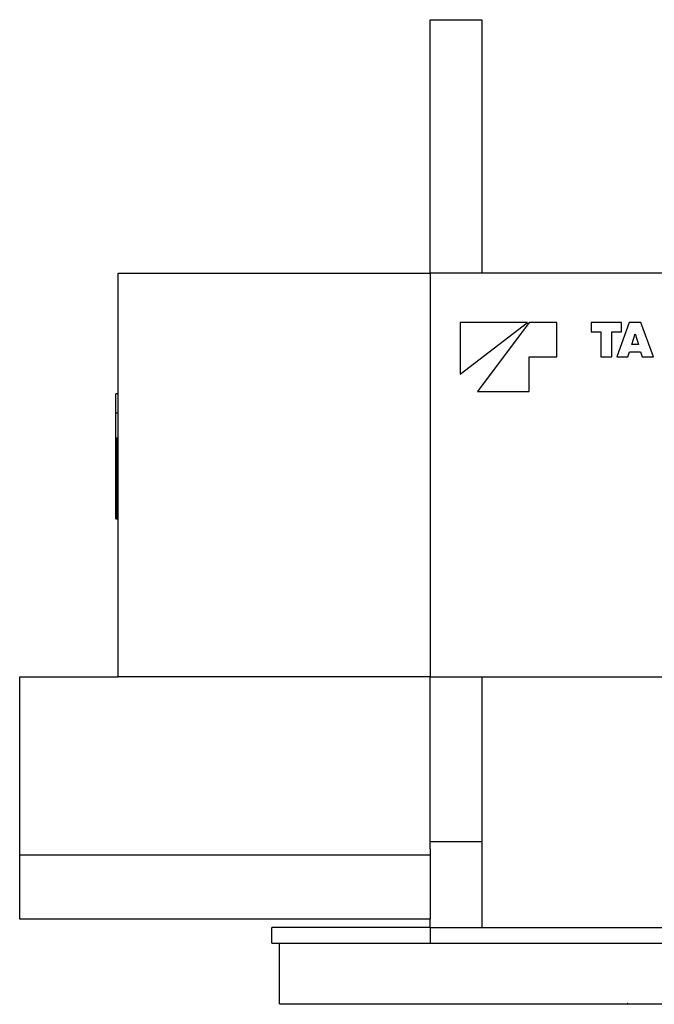
# Model space of a CAD drawing. Extents: x -120528 to 68567, y -40362 to 40633.
# Drawn here: x -43799 to -42510, y -38679 to -36679 of the extents above; entities that cross this region are included whole.
import ezdxf

# ---------------------------------------------------------------- set-up
doc = ezdxf.new("R2010")
doc.units = 0
doc.header["$PDMODE"] = 35
doc.layers.get('0').update_dxf_attribs({"linetype": 'CONTINUOUS'})

msp = doc.modelspace()

# ---------------------------------------------------------------- linework, layer by layer
at = {"color": 40, "linetype": 'Continuous'}
for p, q in [((-42965.06, -36678.87), (-42860.06, -36678.87)), ((-42965.06, -37193.87), (-42965.06, -36678.87)), ((-42860.06, -36678.87), (-42860.06, -37193.87)), ((-43599.06, -38013.87), (-43599.06, -37193.87)), ((-43599.06, -37193.87), (-42965.06, -37193.87)), ((-42163.06, -37193.87), (-42965.06, -37193.87)), ((-42965.06, -37193.87), (-42965.06, -38013.87)), ((-42904.06, -37398.87), (-42767.56, -37293.87)), ((-42904.06, -37293.87), (-42904.06, -37398.87)), ((-42767.56, -37293.87), (-42904.06, -37293.87)), ((-42764.06, -37293.87), (-42869.06, -37433.87)), ((-42708.06, -37293.87), (-42764.06, -37293.87)), ((-42708.06, -37363.87), (-42708.06, -37293.87)), ((-42638.05, -37293.87), (-42638.05, -37312.87)), ((-42576.84, -37293.87), (-42638.05, -37293.87)), ((-42561.01, -37293.87), (-42586.34, -37363.88)), ((-42576.84, -37312.87), (-42576.84, -37293.87)), ((-42537.09, -37293.87), (-42561.01, -37293.87)), ((-42511.76, -37363.88), (-42537.09, -37293.87)), ((-42638.05, -37312.87), (-42618.53, -37312.87)), ((-42618.53, -37312.87), (-42618.53, -37363.88)), ((-42596.37, -37312.87), (-42576.84, -37312.87)), ((-42596.37, -37363.88), (-42596.37, -37312.87)), ((-42555.77, -37338.9), (-42549.05, -37317.09)), ((-42549.05, -37317.09), (-42542.33, -37338.9)), ((-42542.33, -37338.9), (-42555.77, -37338.9)), ((-42563.47, -37363.88), (-42560.33, -37353.67)), ((-42560.33, -37353.67), (-42537.77, -37353.67)), ((-42537.77, -37353.67), (-42534.63, -37363.88)), ((-42764.06, -37363.87), (-42708.06, -37363.87)), ((-42764.06, -37433.87), (-42764.06, -37363.87)), ((-42618.53, -37363.88), (-42596.37, -37363.88)), ((-42586.34, -37363.88), (-42563.47, -37363.88)), ((-42534.63, -37363.88), (-42511.76, -37363.88)), ((-43604.06, -37438.87), (-43604.06, -37438.74)), ((-43599.06, -37438.74), (-43604.06, -37438.74)), ((-43599.06, -37438.87), (-43604.06, -37438.87)), ((-43604.06, -37529.02), (-43604.06, -37438.87)), ((-42869.06, -37433.87), (-42764.06, -37433.87)), ((-43599.06, -37478.13), (-43604.06, -37478.13)), ((-43604.06, -37529.05), (-43604.06, -37529.02)), ((-43599.06, -37529.02), (-43604.06, -37529.02)), ((-43604.06, -37529.13), (-43604.06, -37529.05)), ((-43599.06, -37529.05), (-43604.06, -37529.05)), ((-43604.06, -37529.26), (-43604.06, -37529.13)), ((-43599.06, -37529.13), (-43604.06, -37529.13)), ((-43604.06, -37529.44), (-43604.06, -37529.26)), ((-43599.06, -37529.26), (-43604.06, -37529.26)), ((-43604.06, -37529.68), (-43604.06, -37529.44)), ((-43599.06, -37529.44), (-43604.06, -37529.44)), ((-43604.06, -37529.96), (-43604.06, -37529.68)), ((-43599.06, -37529.68), (-43604.06, -37529.68)), ((-43604.06, -37530.3), (-43604.06, -37529.96)), ((-43599.06, -37529.96), (-43604.06, -37529.96)), ((-43604.06, -37530.68), (-43604.06, -37530.3)), ((-43599.06, -37530.3), (-43604.06, -37530.3)), ((-43604.06, -37531.11), (-43604.06, -37530.68)), ((-43599.06, -37530.68), (-43604.06, -37530.68)), ((-43604.06, -37531.59), (-43604.06, -37531.11)), ((-43599.06, -37531.11), (-43604.06, -37531.11)), ((-43604.06, -37532.11), (-43604.06, -37531.59)), ((-43599.06, -37531.59), (-43604.06, -37531.59)), ((-43604.06, -37532.68), (-43604.06, -37532.11)), ((-43599.06, -37532.11), (-43604.06, -37532.11)), ((-43604.06, -37533.3), (-43604.06, -37532.68)), ((-43599.06, -37532.68), (-43604.06, -37532.68)), ((-43604.06, -37533.96), (-43604.06, -37533.3)), ((-43599.06, -37533.3), (-43604.06, -37533.3)), ((-43604.06, -37534.67), (-43604.06, -37533.96)), ((-43599.06, -37533.96), (-43604.06, -37533.96)), ((-43604.06, -37535.42), (-43604.06, -37534.67)), ((-43599.06, -37534.67), (-43604.06, -37534.67)), ((-43604.06, -37536.21), (-43604.06, -37535.42)), ((-43599.06, -37535.42), (-43604.06, -37535.42)), ((-43604.06, -37537.05), (-43604.06, -37536.21)), ((-43599.06, -37536.21), (-43604.06, -37536.21)), ((-43604.06, -37537.93), (-43604.06, -37537.05)), ((-43599.06, -37537.05), (-43604.06, -37537.05)), ((-43604.06, -37538.85), (-43604.06, -37537.93)), ((-43599.06, -37537.93), (-43604.06, -37537.93)), ((-43604.06, -37539.81), (-43604.06, -37538.85)), ((-43599.06, -37538.85), (-43604.06, -37538.85)), ((-43604.06, -37540.81), (-43604.06, -37539.81)), ((-43599.06, -37539.81), (-43604.06, -37539.81)), ((-43604.06, -37541.85), (-43604.06, -37540.81)), ((-43599.06, -37540.81), (-43604.06, -37540.81)), ((-43604.06, -37542.92), (-43604.06, -37541.85)), ((-43599.06, -37541.85), (-43604.06, -37541.85)), ((-43604.06, -37544.04), (-43604.06, -37542.92)), ((-43599.06, -37542.92), (-43604.06, -37542.92)), ((-43604.06, -37545.19), (-43604.06, -37544.04)), ((-43599.06, -37544.04), (-43604.06, -37544.04)), ((-43604.06, -37546.38), (-43604.06, -37545.19)), ((-43599.06, -37545.19), (-43604.06, -37545.19)), ((-43604.06, -37547.61), (-43604.06, -37546.38)), ((-43599.06, -37546.38), (-43604.06, -37546.38)), ((-43604.06, -37548.87), (-43604.06, -37547.61)), ((-43599.06, -37547.61), (-43604.06, -37547.61)), ((-43604.06, -37550.17), (-43604.06, -37548.87)), ((-43599.06, -37548.87), (-43604.06, -37548.87)), ((-43604.06, -37551.5), (-43604.06, -37550.17)), ((-43599.06, -37550.17), (-43604.06, -37550.17)), ((-43604.06, -37552.86), (-43604.06, -37551.5)), ((-43599.06, -37551.5), (-43604.06, -37551.5)), ((-43604.06, -37554.26), (-43604.06, -37552.86)), ((-43599.06, -37552.86), (-43604.06, -37552.86)), ((-43604.06, -37555.69), (-43604.06, -37554.26)), ((-43599.06, -37554.26), (-43604.06, -37554.26)), ((-43604.06, -37557.15), (-43604.06, -37555.69)), ((-43599.06, -37555.69), (-43604.06, -37555.69)), ((-43604.06, -37558.64), (-43604.06, -37557.15)), ((-43599.06, -37557.15), (-43604.06, -37557.15)), ((-43604.06, -37560.17), (-43604.06, -37558.64)), ((-43599.06, -37558.64), (-43604.06, -37558.64)), ((-43604.06, -37561.72), (-43604.06, -37560.17)), ((-43599.06, -37560.17), (-43604.06, -37560.17)), ((-43604.06, -37563.3), (-43604.06, -37561.72)), ((-43599.06, -37561.72), (-43604.06, -37561.72)), ((-43604.06, -37564.91), (-43604.06, -37563.3)), ((-43599.06, -37563.3), (-43604.06, -37563.3)), ((-43604.06, -37566.55), (-43604.06, -37564.91)), ((-43599.06, -37564.91), (-43604.06, -37564.91)), ((-43604.06, -37568.21), (-43604.06, -37566.55)), ((-43599.06, -37566.55), (-43604.06, -37566.55)), ((-43604.06, -37569.9), (-43604.06, -37568.21)), ((-43599.06, -37568.21), (-43604.06, -37568.21)), ((-43604.06, -37571.62), (-43604.06, -37569.9)), ((-43599.06, -37569.9), (-43604.06, -37569.9)), ((-43604.06, -37573.36), (-43604.06, -37571.62)), ((-43599.06, -37571.62), (-43604.06, -37571.62)), ((-43604.06, -37575.13), (-43604.06, -37573.36)), ((-43599.06, -37573.36), (-43604.06, -37573.36)), ((-43604.06, -37576.92), (-43604.06, -37575.13)), ((-43599.06, -37575.13), (-43604.06, -37575.13)), ((-43604.06, -37578.74), (-43604.06, -37576.92)), ((-43599.06, -37576.92), (-43604.06, -37576.92)), ((-43604.06, -37580.57), (-43604.06, -37578.74)), ((-43599.06, -37578.74), (-43604.06, -37578.74)), ((-43604.06, -37582.43), (-43604.06, -37580.57)), ((-43599.06, -37580.57), (-43604.06, -37580.57)), ((-43604.06, -37584.31), (-43604.06, -37582.43)), ((-43599.06, -37582.43), (-43604.06, -37582.43)), ((-43604.06, -37586.21), (-43604.06, -37584.31)), ((-43599.06, -37584.31), (-43604.06, -37584.31)), ((-43604.06, -37588.14), (-43604.06, -37586.21)), ((-43599.06, -37586.21), (-43604.06, -37586.21)), ((-43604.06, -37590.08), (-43604.06, -37588.14)), ((-43599.06, -37588.14), (-43604.06, -37588.14)), ((-43604.06, -37592.04), (-43604.06, -37590.08)), ((-43599.06, -37590.08), (-43604.06, -37590.08)), ((-43604.06, -37594.01), (-43604.06, -37592.04)), ((-43599.06, -37592.04), (-43604.06, -37592.04)), ((-43604.06, -37596.01), (-43604.06, -37594.01)), ((-43599.06, -37594.01), (-43604.06, -37594.01)), ((-43604.06, -37598.02), (-43604.06, -37596.01)), ((-43599.06, -37596.01), (-43604.06, -37596.01)), ((-43604.06, -37600.05), (-43604.06, -37598.02)), ((-43599.06, -37598.02), (-43604.06, -37598.02)), ((-43604.06, -37602.1), (-43604.06, -37600.05)), ((-43599.06, -37600.05), (-43604.06, -37600.05)), ((-43604.06, -37604.16), (-43604.06, -37602.1)), ((-43599.06, -37602.1), (-43604.06, -37602.1)), ((-43604.06, -37606.23), (-43604.06, -37604.16)), ((-43599.06, -37604.16), (-43604.06, -37604.16)), ((-43604.06, -37608.32), (-43604.06, -37606.23)), ((-43599.06, -37606.23), (-43604.06, -37606.23)), ((-43604.06, -37610.42), (-43604.06, -37608.32)), ((-43599.06, -37608.32), (-43604.06, -37608.32)), ((-43604.06, -37612.52), (-43604.06, -37610.42)), ((-43599.06, -37610.42), (-43604.06, -37610.42)), ((-43604.06, -37614.61), (-43604.06, -37612.52)), ((-43599.06, -37612.52), (-43604.06, -37612.52)), ((-43604.06, -37616.68), (-43604.06, -37614.61)), ((-43599.06, -37614.61), (-43604.06, -37614.61)), ((-43604.06, -37618.74), (-43604.06, -37616.68)), ((-43599.06, -37616.68), (-43604.06, -37616.68)), ((-43604.06, -37620.78), (-43604.06, -37618.74)), ((-43599.06, -37618.74), (-43604.06, -37618.74)), ((-43604.06, -37622.81), (-43604.06, -37620.78)), ((-43599.06, -37620.78), (-43604.06, -37620.78)), ((-43604.06, -37624.83), (-43604.06, -37622.81)), ((-43599.06, -37622.81), (-43604.06, -37622.81)), ((-43604.06, -37626.82), (-43604.06, -37624.83)), ((-43599.06, -37624.83), (-43604.06, -37624.83)), ((-43604.06, -37628.8), (-43604.06, -37626.82)), ((-43599.06, -37626.82), (-43604.06, -37626.82)), ((-43604.06, -37630.76), (-43604.06, -37628.8)), ((-43599.06, -37628.8), (-43604.06, -37628.8)), ((-43604.06, -37632.7), (-43604.06, -37630.76)), ((-43599.06, -37630.76), (-43604.06, -37630.76)), ((-43604.06, -37634.62), (-43604.06, -37632.7)), ((-43599.06, -37632.7), (-43604.06, -37632.7)), ((-43604.06, -37636.52), (-43604.06, -37634.62)), ((-43599.06, -37634.62), (-43604.06, -37634.62)), ((-43604.06, -37638.4), (-43604.06, -37636.52)), ((-43599.06, -37636.52), (-43604.06, -37636.52)), ((-43604.06, -37640.26), (-43604.06, -37638.4)), ((-43599.06, -37638.4), (-43604.06, -37638.4)), ((-43604.06, -37642.1), (-43604.06, -37640.26)), ((-43599.06, -37640.26), (-43604.06, -37640.26)), ((-43604.06, -37643.91), (-43604.06, -37642.1)), ((-43599.06, -37642.1), (-43604.06, -37642.1)), ((-43604.06, -37645.71), (-43604.06, -37643.91)), ((-43599.06, -37643.91), (-43604.06, -37643.91)), ((-43604.06, -37647.47), (-43604.06, -37645.71)), ((-43599.06, -37645.71), (-43604.06, -37645.71)), ((-43604.06, -37649.22), (-43604.06, -37647.47)), ((-43599.06, -37647.47), (-43604.06, -37647.47)), ((-43604.06, -37650.93), (-43604.06, -37649.22)), ((-43599.06, -37649.22), (-43604.06, -37649.22)), ((-43604.06, -37652.62), (-43604.06, -37650.93)), ((-43599.06, -37650.93), (-43604.06, -37650.93)), ((-43604.06, -37654.29), (-43604.06, -37652.62)), ((-43599.06, -37652.62), (-43604.06, -37652.62)), ((-43604.06, -37655.93), (-43604.06, -37654.29)), ((-43599.06, -37654.29), (-43604.06, -37654.29)), ((-43604.06, -37657.54), (-43604.06, -37655.93)), ((-43599.06, -37655.93), (-43604.06, -37655.93)), ((-43604.06, -37659.12), (-43604.06, -37657.54)), ((-43599.06, -37657.54), (-43604.06, -37657.54)), ((-43604.06, -37660.67), (-43604.06, -37659.12)), ((-43599.06, -37659.12), (-43604.06, -37659.12)), ((-43604.06, -37662.19), (-43604.06, -37660.67)), ((-43599.06, -37660.67), (-43604.06, -37660.67)), ((-43604.06, -37663.68), (-43604.06, -37662.19)), ((-43599.06, -37662.19), (-43604.06, -37662.19)), ((-43604.06, -37665.15), (-43604.06, -37663.68)), ((-43599.06, -37663.68), (-43604.06, -37663.68)), ((-43604.06, -37666.58), (-43604.06, -37665.15)), ((-43599.06, -37665.15), (-43604.06, -37665.15)), ((-43604.06, -37667.97), (-43604.06, -37666.58)), ((-43599.06, -37666.58), (-43604.06, -37666.58)), ((-43604.06, -37669.34), (-43604.06, -37667.97)), ((-43599.06, -37667.97), (-43604.06, -37667.97)), ((-43604.06, -37670.67), (-43604.06, -37669.34)), ((-43599.06, -37669.34), (-43604.06, -37669.34)), ((-43604.06, -37671.96), (-43604.06, -37670.67)), ((-43599.06, -37670.67), (-43604.06, -37670.67)), ((-43604.06, -37673.23), (-43604.06, -37671.96)), ((-43599.06, -37671.96), (-43604.06, -37671.96)), ((-43604.06, -37674.45), (-43604.06, -37673.23)), ((-43599.06, -37673.23), (-43604.06, -37673.23)), ((-43604.06, -37675.64), (-43604.06, -37674.45)), ((-43599.06, -37674.45), (-43604.06, -37674.45)), ((-43604.06, -37676.8), (-43604.06, -37675.64)), ((-43599.06, -37675.64), (-43604.06, -37675.64)), ((-43604.06, -37677.91), (-43604.06, -37676.8)), ((-43599.06, -37676.8), (-43604.06, -37676.8)), ((-43604.06, -37678.99), (-43604.06, -37677.91)), ((-43599.06, -37677.91), (-43604.06, -37677.91)), ((-43604.06, -37680.03), (-43604.06, -37678.99)), ((-43599.06, -37678.99), (-43604.06, -37678.99)), ((-43604.06, -37681.03), (-43604.06, -37680.03)), ((-43599.06, -37680.03), (-43604.06, -37680.03)), ((-43604.06, -37681.99), (-43604.06, -37681.03)), ((-43599.06, -37681.03), (-43604.06, -37681.03)), ((-43604.06, -37682.91), (-43604.06, -37681.99)), ((-43599.06, -37681.99), (-43604.06, -37681.99)), ((-43604.06, -37683.79), (-43604.06, -37682.91)), ((-43599.06, -37682.91), (-43604.06, -37682.91)), ((-43604.06, -37684.62), (-43604.06, -37683.79)), ((-43599.06, -37683.79), (-43604.06, -37683.79)), ((-43604.06, -37685.42), (-43604.06, -37684.62)), ((-43599.06, -37684.62), (-43604.06, -37684.62)), ((-43604.06, -37686.17), (-43604.06, -37685.42)), ((-43599.06, -37685.42), (-43604.06, -37685.42)), ((-43604.06, -37686.87), (-43604.06, -37686.17)), ((-43599.06, -37686.17), (-43604.06, -37686.17)), ((-43604.06, -37687.54), (-43604.06, -37686.87)), ((-43599.06, -37686.87), (-43604.06, -37686.87)), ((-43604.06, -37688.15), (-43604.06, -37687.54)), ((-43599.06, -37687.54), (-43604.06, -37687.54)), ((-43604.06, -37688.72), (-43604.06, -37688.15)), ((-43599.06, -37688.15), (-43604.06, -37688.15)), ((-43604.06, -37689.25), (-43604.06, -37688.72)), ((-43599.06, -37688.72), (-43604.06, -37688.72)), ((-43604.06, -37689.73), (-43604.06, -37689.25)), ((-43599.06, -37689.25), (-43604.06, -37689.25)), ((-43604.06, -37690.16), (-43604.06, -37689.73)), ((-43599.06, -37689.73), (-43604.06, -37689.73)), ((-43604.06, -37690.54), (-43604.06, -37690.16)), ((-43599.06, -37690.16), (-43604.06, -37690.16)), ((-43604.06, -37690.87), (-43604.06, -37690.54)), ((-43599.06, -37690.54), (-43604.06, -37690.54)), ((-43604.06, -37691.16), (-43604.06, -37690.87)), ((-43599.06, -37690.87), (-43604.06, -37690.87)), ((-43604.06, -37691.39), (-43604.06, -37691.16)), ((-43599.06, -37691.16), (-43604.06, -37691.16)), ((-43604.06, -37691.57), (-43604.06, -37691.39)), ((-43599.06, -37691.39), (-43604.06, -37691.39)), ((-43604.06, -37691.71), (-43604.06, -37691.57)), ((-43599.06, -37691.57), (-43604.06, -37691.57)), ((-43604.06, -37691.79), (-43604.06, -37691.71)), ((-43599.06, -37691.71), (-43604.06, -37691.71)), ((-43604.06, -37691.81), (-43604.06, -37691.79)), ((-43599.06, -37691.79), (-43604.06, -37691.79)), ((-43604.06, -37691.81), (-43604.06, -37692.01)), ((-43599.06, -37691.81), (-43604.06, -37691.81)), ((-43604.06, -37692.01), (-43604.06, -37692.23)), ((-43599.06, -37692.01), (-43604.06, -37692.01)), ((-43604.06, -37692.23), (-43604.06, -37692.45)), ((-43599.06, -37692.23), (-43604.06, -37692.23)), ((-43604.06, -37692.45), (-43604.06, -37692.64)), ((-43599.06, -37692.45), (-43604.06, -37692.45)), ((-43604.06, -37692.64), (-43604.06, -37692.82)), ((-43599.06, -37692.64), (-43604.06, -37692.64)), ((-43604.06, -37692.82), (-43604.06, -37692.98)), ((-43599.06, -37692.82), (-43604.06, -37692.82)), ((-43604.06, -37692.98), (-43604.06, -37693.13)), ((-43599.06, -37692.98), (-43604.06, -37692.98)), ((-43604.06, -37693.13), (-43604.06, -37693.26)), ((-43599.06, -37693.13), (-43604.06, -37693.13)), ((-43604.06, -37693.26), (-43604.06, -37693.47)), ((-43599.06, -37693.26), (-43604.06, -37693.26)), ((-43604.06, -37693.47), (-43604.06, -37693.62)), ((-43599.06, -37693.47), (-43604.06, -37693.47)), ((-43604.06, -37693.62), (-43604.06, -37693.71)), ((-43599.06, -37693.62), (-43604.06, -37693.62)), ((-43604.06, -37693.71), (-43604.06, -37693.74)), ((-43599.06, -37693.71), (-43604.06, -37693.71)), ((-43599.06, -37693.74), (-43604.06, -37693.74)), ((-43799.06, -38375.87), (-43799.06, -38013.87)), ((-43799.06, -38013.87), (-43599.06, -38013.87)), ((-42965.06, -38013.87), (-43599.06, -38013.87)), ((-42965.06, -38013.87), (-42163.06, -38013.87)), ((-42965.06, -38347.87), (-42965.06, -38013.87)), ((-42860.06, -38013.87), (-42860.06, -38347.87)), ((-42965.06, -38362.82), (-42965.06, -38347.87)), ((-42965.06, -38347.87), (-42860.06, -38347.87)), ((-42860.06, -38347.87), (-42860.06, -38522.87)), ((-42965.06, -38375.87), (-43799.06, -38375.87)), ((-43799.06, -38505.87), (-43799.06, -38375.87)), ((-42965.06, -38362.82), (-42965.06, -38375.87)), ((-42965.06, -38375.87), (-42965.06, -38505.87)), ((-42965.06, -38505.87), (-43799.06, -38505.87)), ((-42965.06, -38522.87), (-42965.06, -38505.87)), ((-43286.56, -38554.87), (-43286.56, -38522.87)), ((-43241.85, -38522.87), (-43286.56, -38522.87)), ((-42965.06, -38522.87), (-43241.85, -38522.87)), ((-42965.06, -38522.87), (-42860.06, -38522.87)), ((-42965.06, -38522.87), (-42965.06, -38554.87)), ((-42860.06, -38522.87), (-42268.06, -38522.87)), ((-43286.56, -38554.87), (-41841.56, -38554.87)), ((-43271.06, -38677.87), (-43271.06, -38554.87)), ((-43271.06, -38677.87), (-41857.06, -38677.87))]:
    msp.add_line(p, q, dxfattribs=at)
at = {"color": 20, "linetype": 'Continuous'}
msp.add_point((-42564.06, -38677.87), dxfattribs=at)

doc.saveas('drawing.dxf')
